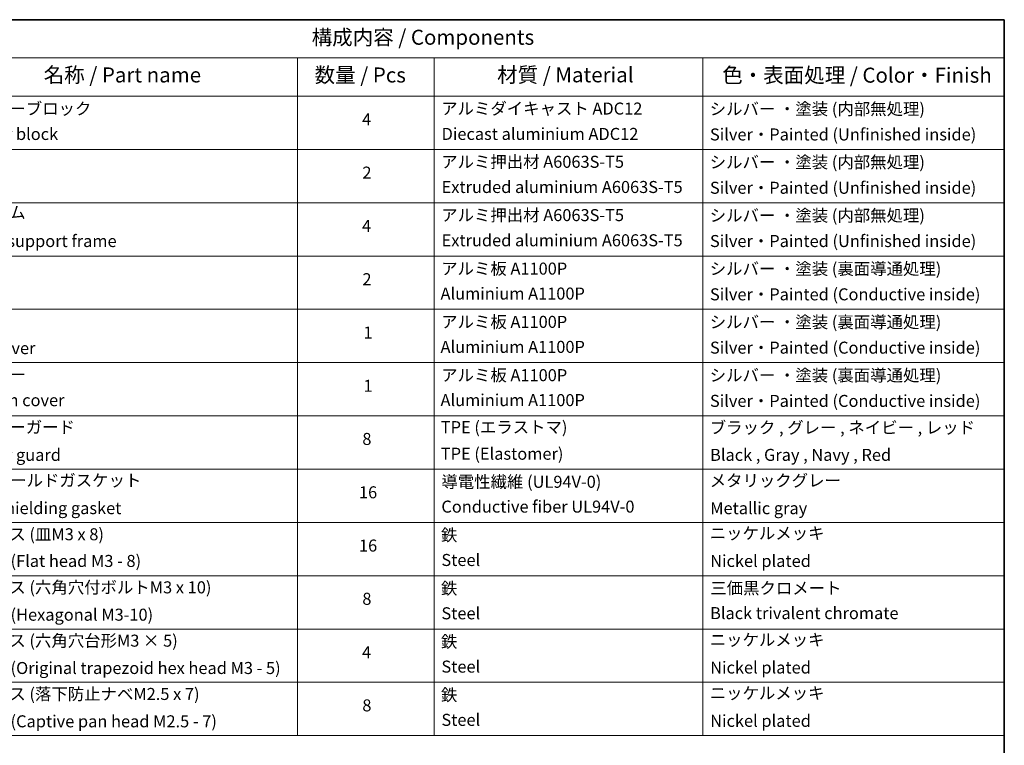
# Model space of a CAD drawing. Units: millimetres. Extents: x -2276 to 7950, y 44 to 1730.
# Drawn here: x -913 to 70, y 1006 to 1730 of the extents above; entities that cross this region are included whole.
import ezdxf

# ---------------------------------------------------------------- set-up
doc = ezdxf.new("R2010")
doc.units = ezdxf.units.MM
doc.header["$LTSCALE"] = 5.5
doc.layers.add('Border (ISO)', color=7, linetype='Continuous', lineweight=35)
doc.layers.add('Symbol (ISO)', color=7, linetype='Continuous', lineweight=18)
doc.styles.add('Note Text (TK)', font='txt')
doc.styles.add('Note Text (TK2)', font='txt')

# ---------------------------------------------------------------- blocks, each defined once
blk = doc.blocks.new('Borders tk図枠')
at = {"layer": 'Border (ISO)'}
for p, q in [((14.5, 289), (405.5, 289)), ((405.5, 289), (405.5, 8))]:
    blk.add_line(p, q, dxfattribs=at)
blk = doc.blocks.new('Table1')
at = {"layer": 'Symbol (ISO)'}
for p, q in [((213.39, 289), (405.5, 289)), ((405.5, 289), (405.5, 282.65)), ((213.39, 282.65), (405.5, 282.65)), ((287.9, 282.65), (287.9, 276.28)), ((310.65, 282.65), (310.65, 276.28)), ((355.33, 282.65), (355.33, 276.28)), ((405.5, 282.65), (405.5, 276.28)), ((213.39, 276.28), (405.5, 276.28)), ((287.9, 276.28), (287.9, 169.89)), ((310.65, 276.28), (310.65, 169.89)), ((355.33, 276.28), (355.33, 169.89)), ((405.5, 276.28), (405.5, 169.89)), ((213.39, 267.41), (405.5, 267.41)), ((213.39, 258.55), (405.5, 258.55)), ((213.39, 249.68), (405.5, 249.68)), ((213.39, 240.81), (405.5, 240.81)), ((213.39, 231.95), (405.5, 231.95)), ((213.39, 223.08), (405.5, 223.08)), ((213.39, 214.22), (405.5, 214.22)), ((213.39, 205.35), (405.5, 205.35)), ((213.39, 196.49), (405.5, 196.49)), ((213.39, 187.62), (405.5, 187.62)), ((213.39, 178.76), (405.5, 178.76)), ((213.39, 169.89), (405.5, 169.89))]:
    blk.add_line(p, q, dxfattribs=at)
at = {"layer": 'Symbol (ISO)', "color": 7, "attachment_point": 7}
for s, insert, char_height, style in [('構成内容 / Components', (290.25, 284.05), 2.5, 'Note Text (TK)'), ('名称 / Part name', (245.66, 277.78), 2.5, 'Note Text (TK)'), ('数量 / Pcs', (290.74, 277.77), 2.5, 'Note Text (TK)'), ('材質 / Material', (321.11, 277.8), 2.5, 'Note Text (TK)'), ('色・表面処理 / Color・Finish', (358.56, 277.74), 2.5, 'Note Text (TK)'), ('コーナーブロック', (231.76, 272.57), 2, 'Note Text (TK2)'), ('アルミダイキャスト ADC12', (311.8, 272.59), 2, 'Note Text (TK2)'), ('シルバー ・塗装 (内部無処理)', (356.48, 272.53), 2, 'Note Text (TK2)'), ('4', (298.64, 270.8), 2, 'Note Text (TK2)'), ('Corner block', (231.75, 268.36), 2, 'Note Text (TK2)'), ('Diecast aluminium ADC12', (311.87, 268.37), 2, 'Note Text (TK2)'), ('Silver・Painted (Unfinished inside)', (356.52, 268.28), 2, 'Note Text (TK2)'), ('アルミ押出材 A6063S-T5', (311.8, 263.73), 2, 'Note Text (TK2)'), ('シルバー ・塗装 (内部無処理)', (356.48, 263.67), 2, 'Note Text (TK2)'), ('2', (298.69, 261.93), 2, 'Note Text (TK2)'), ('Extruded aluminium A6063S-T5', (311.87, 259.54), 2, 'Note Text (TK2)'), ('Silver・Painted (Unfinished inside)', (356.52, 259.41), 2, 'Note Text (TK2)'), ('フレーム', (231.74, 255.31), 2, 'Note Text (TK2)'), ('アルミ押出材 A6063S-T5', (311.8, 254.86), 2, 'Note Text (TK2)'), ('シルバー ・塗装 (内部無処理)', (356.48, 254.8), 2, 'Note Text (TK2)'), ('4', (298.64, 253.07), 2, 'Note Text (TK2)'), ('Panel support frame', (231.78, 250.55), 2, 'Note Text (TK2)'), ('Extruded aluminium A6063S-T5', (311.87, 250.67), 2, 'Note Text (TK2)'), ('Silver・Painted (Unfinished inside)', (356.52, 250.55), 2, 'Note Text (TK2)'), ('アルミ板 A1100P', (311.8, 245.96), 2, 'Note Text (TK2)'), ('シルバー ・塗装 (裏面導通処理)', (356.48, 245.94), 2, 'Note Text (TK2)'), ('2', (298.69, 244.2), 2, 'Note Text (TK2)'), ('Aluminium A1100P', (311.69, 241.81), 2, 'Note Text (TK2)'), ('Silver・Painted (Conductive inside)', (356.52, 241.68), 2, 'Note Text (TK2)'), ('アルミ板 A1100P', (311.8, 237.1), 2, 'Note Text (TK2)'), ('シルバー ・塗装 (裏面導通処理)', (356.48, 237.07), 2, 'Note Text (TK2)'), ('1', (298.87, 235.32), 2, 'Note Text (TK2)'), ('Top cover', (231.66, 232.73), 2, 'Note Text (TK2)'), ('Aluminium A1100P', (311.69, 232.94), 2, 'Note Text (TK2)'), ('Silver・Painted (Conductive inside)', (356.52, 232.81), 2, 'Note Text (TK2)'), ('下カバー', (231.81, 228.32), 2, 'Note Text (TK2)'), ('アルミ板 A1100P', (311.8, 228.23), 2, 'Note Text (TK2)'), ('シルバー ・塗装 (裏面導通処理)', (356.48, 228.21), 2, 'Note Text (TK2)'), ('1', (298.87, 226.46), 2, 'Note Text (TK2)'), ('Bottom cover', (231.79, 224.07), 2, 'Note Text (TK2)'), ('Aluminium A1100P', (311.69, 224.08), 2, 'Note Text (TK2)'), ('Silver・Painted (Conductive inside)', (356.52, 223.95), 2, 'Note Text (TK2)'), ('コーナーガード', (231.76, 219.58), 2, 'Note Text (TK2)'), ('TPE (エラストマ)', (311.74, 219.58), 2, 'Note Text (TK2)'), ('ブラック , グレー , ネイビー , レッド', (356.49, 219.51), 2, 'Note Text (TK2)'), ('8', (298.68, 217.62), 2, 'Note Text (TK2)'), ('TPE (Elastomer)', (311.74, 215.16), 2, 'Note Text (TK2)'), ('Corner guard', (231.75, 214.97), 2, 'Note Text (TK2)'), ('Black , Gray , Navy , Red', (356.54, 214.97), 2, 'Note Text (TK2)'), ('EMCシールドガスケット', (231.79, 210.73), 2, 'Note Text (TK2)'), ('導電性繊維 (UL94V-0)', (311.84, 210.49), 2, 'Note Text (TK2)'), ('メタリックグレー', (356.48, 210.7), 2, 'Note Text (TK2)'), ('16', (298.12, 208.74), 2, 'Note Text (TK2)'), ('EMC shielding gasket', (231.79, 206.11), 2, 'Note Text (TK2)'), ('Conductive fiber UL94V-0', (311.83, 206.36), 2, 'Note Text (TK2)'), ('Metallic gray', (356.56, 206.1), 2, 'Note Text (TK2)'), ('取付ビス (皿M3 x 8)', (231.76, 201.76), 2, 'Note Text (TK2)'), ('鉄', (311.76, 201.63), 2, 'Note Text (TK2)'), ('ニッケルメッキ', (356.48, 201.94), 2, 'Note Text (TK2)'), ('16', (298.12, 199.88), 2, 'Note Text (TK2)'), ('Screw (Flat head M3 - 8)', (231.76, 197.32), 2, 'Note Text (TK2)'), ('Steel', (311.84, 197.48), 2, 'Note Text (TK2)'), ('Nickel plated', (356.56, 197.32), 2, 'Note Text (TK2)'), ('取付ビス (六角穴付ボルトM3 x 10)', (231.76, 192.93), 2, 'Note Text (TK2)'), ('鉄', (311.76, 192.76), 2, 'Note Text (TK2)'), ('三価黒クロメート', (356.58, 192.8), 2, 'Note Text (TK2)'), ('8', (298.68, 191.02), 2, 'Note Text (TK2)'), ('Screw (Hexagonal M3-10)', (231.76, 188.38), 2, 'Note Text (TK2)'), ('Steel', (311.84, 188.61), 2, 'Note Text (TK2)'), ('Black trivalent chromate', (356.54, 188.64), 2, 'Note Text (TK2)'), ('取付ビス (六角穴台形M3 × 5)', (231.76, 184.06), 2, 'Note Text (TK2)'), ('鉄', (311.76, 183.9), 2, 'Note Text (TK2)'), ('ニッケルメッキ', (356.48, 184.21), 2, 'Note Text (TK2)'), ('4', (298.64, 182.14), 2, 'Note Text (TK2)'), ('Screw (Original trapezoid hex head M3 - 5)', (231.76, 179.51), 2, 'Note Text (TK2)'), ('Steel', (311.84, 179.74), 2, 'Note Text (TK2)'), ('Nickel plated', (356.56, 179.59), 2, 'Note Text (TK2)'), ('取付ビス (落下防止ナベM2.5 x 7)', (231.76, 175.19), 2, 'Note Text (TK2)'), ('鉄', (311.76, 175.03), 2, 'Note Text (TK2)'), ('ニッケルメッキ', (356.48, 175.34), 2, 'Note Text (TK2)'), ('8', (298.68, 173.29), 2, 'Note Text (TK2)'), ('Steel', (311.84, 170.88), 2, 'Note Text (TK2)'), ('Screw (Captive pan head M2.5 - 7)', (231.76, 170.64), 2, 'Note Text (TK2)'), ('Nickel plated', (356.56, 170.72), 2, 'Note Text (TK2)')]:
    blk.add_mtext(s, dxfattribs=dict(at, insert=insert, char_height=char_height, style=style))

msp = doc.modelspace()

# ---------------------------------------------------------------- block references
at = {"xscale": 6, "yscale": 6, "zscale": 6}
for name in ['Borders tk図枠', 'Table1']:
    msp.add_blockref(name, (-2363.25, -4), dxfattribs=at)

doc.saveas('drawing.dxf')
